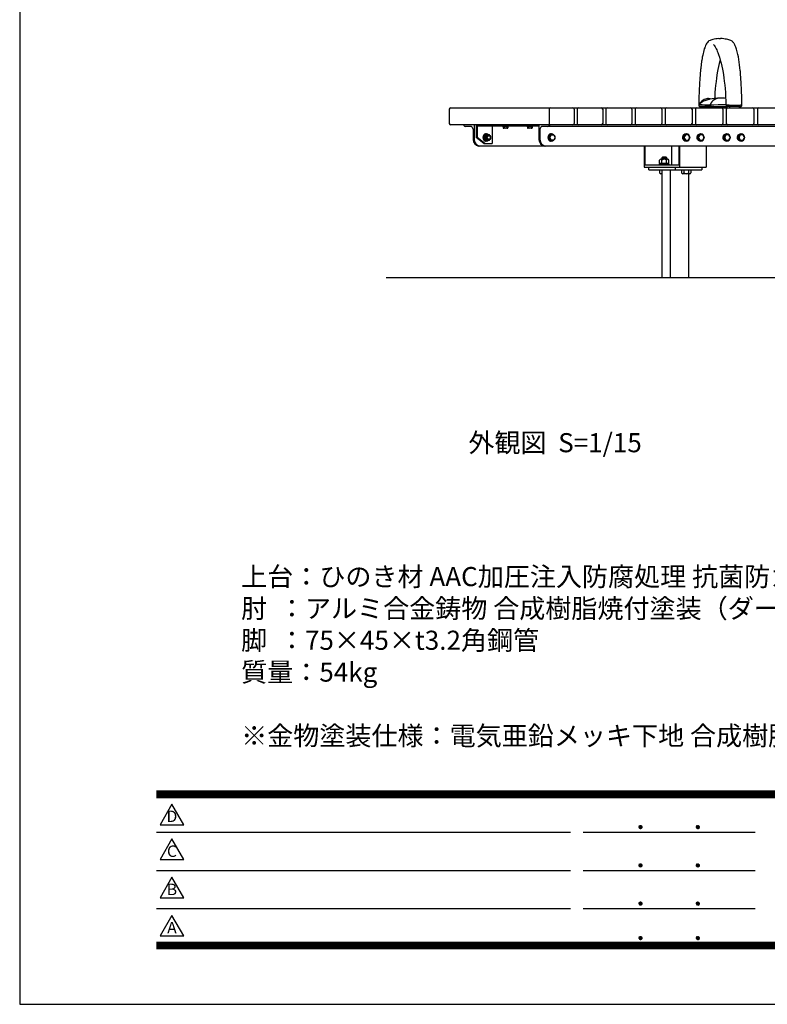
# Model space of a CAD drawing. Extents: x 0 to 6300, y 0 to 4455.
# Drawn here: x 0 to 1761, y 0 to 2320 of the extents above; entities that cross this region are included whole.
import ezdxf
from ezdxf.enums import TextEntityAlignment as Align

# ---------------------------------------------------------------- set-up
doc = ezdxf.new("R2010")
doc.units = 0
doc.header["$LTSCALE"] = 4.5
doc.layers.get('0').update_dxf_attribs({"linetype": 'CONTINUOUS'})
doc.layers.get('DEFPOINTS').update_dxf_attribs({"linetype": 'CONTINUOUS'})
for name, color, linetype in [('P001', 131, 'CONTINUOUS'), ('P010', 101, 'CONTINUOUS'), ('P901', 135, 'CONTINUOUS'), ('P_3TEXT', 60, 'CONTINUOUS'), ('P_5DRAWFRAME', 104, 'CONTINUOUS'), ('P_7THICK', 7, 'CONTINUOUS')]:
    doc.layers.add(name, color=color, linetype=linetype)
doc.styles.add('BIGFONT', font='simplex.shx', dxfattribs={"bigfont": 'bigfont.shx'})

# ---------------------------------------------------------------- blocks, each defined once
blk = doc.blocks.new('DFP3')
at = {"color": 0}
for p, q in [((21.5, 33.5), (408, 33.5)), ((21.5, 33.45), (408, 33.45)), ((21.5, 33.4), (408, 33.4)), ((21.5, 33.35), (408, 33.35)), ((21.5, 33.3), (408, 33.3)), ((21.5, 33.25), (408, 33.25)), ((21.5, 33.2), (408, 33.2)), ((21.5, 33.15), (408, 33.15)), ((21.5, 33.1), (408, 33.1)), ((21.5, 33.05), (408, 33.05)), ((21.5, 33), (408, 33)), ((21.5, 32.95), (408, 32.95)), ((21.5, 32.9), (408, 32.9)), ((21.5, 32.85), (408, 32.85)), ((21.5, 32.8), (408, 32.8)), ((21.5, 32.75), (408, 32.75)), ((21.5, 32.7), (408, 32.7)), ((21.5, 32.65), (408, 32.65)), ((21.5, 32.6), (408, 32.6)), ((21.5, 32.55), (408, 32.55)), ((21.5, 32.5), (408, 32.5)), ((97.25, 27.82), (97.5, 28.07)), ((97.26, 27.76), (97.56, 28.07)), ((97.26, 27.89), (97.56, 27.58)), ((97.27, 27.91), (97.41, 28.06)), ((97.28, 27.71), (97.61, 28.05)), ((97.28, 27.94), (97.61, 27.6)), ((97.31, 27.67), (97.66, 28.02)), ((97.31, 27.98), (97.66, 27.63)), ((97.34, 28.02), (97.69, 27.67)), ((97.34, 27.63), (97.69, 27.98)), ((97.38, 28.05), (97.72, 27.71)), ((97.38, 27.6), (97.72, 27.94)), ((97.43, 28.07), (97.74, 27.76)), ((97.43, 27.58), (97.74, 27.89)), ((97.5, 28.07), (97.75, 27.82)), ((97.58, 28.06), (97.74, 27.9)), ((106.25, 27.82), (106.5, 28.07)), ((106.26, 27.76), (106.56, 28.07)), ((106.26, 27.89), (106.56, 27.58)), ((106.27, 27.91), (106.41, 28.06)), ((106.28, 27.71), (106.61, 28.05)), ((106.28, 27.94), (106.61, 27.6)), ((106.31, 27.67), (106.66, 28.02)), ((106.31, 27.98), (106.66, 27.63)), ((106.34, 28.02), (106.69, 27.67)), ((106.34, 27.63), (106.69, 27.98)), ((106.38, 28.05), (106.72, 27.71)), ((106.38, 27.6), (106.72, 27.94)), ((106.43, 28.07), (106.74, 27.76)), ((106.43, 27.58), (106.74, 27.89)), ((106.5, 28.07), (106.75, 27.82)), ((106.58, 28.06), (106.74, 27.9)), ((21.5, 27.03), (86.5, 27.03)), ((88.5, 27.03), (115.5, 27.03)), ((97.25, 27.82), (97.5, 27.57)), ((97.27, 27.74), (97.41, 27.59)), ((97.5, 27.57), (97.75, 27.83)), ((97.58, 27.59), (97.74, 27.75)), ((106.25, 27.82), (106.5, 27.57)), ((106.27, 27.74), (106.41, 27.59)), ((106.5, 27.57), (106.75, 27.83)), ((106.58, 27.59), (106.74, 27.75)), ((97.25, 21.82), (97.5, 22.07)), ((97.25, 21.82), (97.5, 21.57)), ((97.26, 21.76), (97.56, 22.07)), ((97.26, 21.89), (97.56, 21.58)), ((97.27, 21.91), (97.41, 22.06)), ((97.27, 21.74), (97.41, 21.59)), ((97.28, 21.71), (97.61, 22.05)), ((97.28, 21.94), (97.61, 21.6)), ((97.31, 21.67), (97.66, 22.02)), ((97.31, 21.98), (97.66, 21.63)), ((97.34, 22.02), (97.69, 21.67)), ((97.34, 21.63), (97.69, 21.98)), ((97.38, 22.05), (97.72, 21.71)), ((97.38, 21.6), (97.72, 21.94)), ((97.43, 22.07), (97.74, 21.76)), ((97.43, 21.58), (97.74, 21.89)), ((97.5, 22.07), (97.75, 21.82)), ((97.5, 21.57), (97.75, 21.83)), ((97.58, 22.06), (97.74, 21.9)), ((97.58, 21.59), (97.74, 21.75)), ((106.25, 21.82), (106.5, 22.07)), ((106.25, 21.82), (106.5, 21.57)), ((106.26, 21.76), (106.56, 22.07)), ((106.26, 21.89), (106.56, 21.58)), ((106.27, 21.91), (106.41, 22.06)), ((106.27, 21.74), (106.41, 21.59)), ((106.28, 21.71), (106.61, 22.05)), ((106.28, 21.94), (106.61, 21.6)), ((106.31, 21.67), (106.66, 22.02)), ((106.31, 21.98), (106.66, 21.63)), ((106.34, 22.02), (106.69, 21.67)), ((106.34, 21.63), (106.69, 21.98)), ((106.38, 22.05), (106.72, 21.71)), ((106.38, 21.6), (106.72, 21.94)), ((106.43, 22.07), (106.74, 21.76)), ((106.43, 21.58), (106.74, 21.89)), ((106.5, 22.07), (106.75, 21.82)), ((106.5, 21.57), (106.75, 21.83)), ((106.58, 22.06), (106.74, 21.9)), ((106.58, 21.59), (106.74, 21.75)), ((21.5, 21.03), (86.5, 21.03)), ((88.5, 21.03), (115.5, 21.03)), ((97.25, 15.82), (97.5, 16.07)), ((97.25, 15.82), (97.5, 15.57)), ((97.26, 15.76), (97.56, 16.07)), ((97.26, 15.89), (97.56, 15.58)), ((97.27, 15.91), (97.41, 16.06)), ((97.27, 15.74), (97.41, 15.59)), ((97.28, 15.71), (97.61, 16.05)), ((97.28, 15.94), (97.61, 15.6)), ((97.31, 15.67), (97.66, 16.02)), ((97.31, 15.98), (97.66, 15.63)), ((97.34, 16.02), (97.69, 15.67)), ((97.34, 15.63), (97.69, 15.98)), ((97.38, 16.05), (97.72, 15.71)), ((97.38, 15.6), (97.72, 15.94)), ((97.43, 16.07), (97.74, 15.76)), ((97.43, 15.58), (97.74, 15.89)), ((97.5, 16.07), (97.75, 15.82)), ((97.5, 15.57), (97.75, 15.83)), ((97.58, 16.06), (97.74, 15.9)), ((97.58, 15.59), (97.74, 15.75)), ((106.25, 15.82), (106.5, 16.07)), ((106.25, 15.82), (106.5, 15.57)), ((106.26, 15.76), (106.56, 16.07)), ((106.26, 15.89), (106.56, 15.58)), ((106.27, 15.91), (106.41, 16.06)), ((106.27, 15.74), (106.41, 15.59)), ((106.28, 15.71), (106.61, 16.05)), ((106.28, 15.94), (106.61, 15.6)), ((106.31, 15.67), (106.66, 16.02)), ((106.31, 15.98), (106.66, 15.63)), ((106.34, 16.02), (106.69, 15.67)), ((106.34, 15.63), (106.69, 15.98)), ((106.38, 16.05), (106.72, 15.71)), ((106.38, 15.6), (106.72, 15.94)), ((106.43, 16.07), (106.74, 15.76)), ((106.43, 15.58), (106.74, 15.89)), ((106.5, 16.07), (106.75, 15.82)), ((106.5, 15.57), (106.75, 15.83)), ((106.58, 16.06), (106.74, 15.9)), ((106.58, 15.59), (106.74, 15.75)), ((21.5, 15.03), (86.5, 15.03)), ((88.5, 15.03), (115.5, 15.03)), ((21.5, 9.75), (408, 9.75)), ((21.5, 9.7), (408, 9.7)), ((21.5, 9.65), (408, 9.65)), ((21.5, 9.6), (408, 9.6)), ((21.5, 9.55), (408, 9.55)), ((21.5, 9.5), (408, 9.5)), ((21.5, 9.45), (408, 9.45)), ((21.5, 9.4), (408, 9.4)), ((21.5, 9.35), (408, 9.35)), ((21.5, 9.3), (408, 9.3)), ((97.25, 10.4), (97.5, 10.65)), ((97.25, 10.4), (97.5, 10.15)), ((97.26, 10.34), (97.56, 10.64)), ((97.26, 10.46), (97.56, 10.16)), ((97.27, 10.49), (97.41, 10.63)), ((97.27, 10.31), (97.41, 10.17)), ((97.28, 10.29), (97.61, 10.62)), ((97.28, 10.51), (97.61, 10.18)), ((97.31, 10.24), (97.66, 10.59)), ((97.31, 10.56), (97.66, 10.21)), ((97.34, 10.59), (97.69, 10.24)), ((97.34, 10.21), (97.69, 10.56)), ((97.38, 10.62), (97.72, 10.28)), ((97.38, 10.18), (97.72, 10.52)), ((97.43, 10.64), (97.74, 10.33)), ((97.43, 10.16), (97.74, 10.47)), ((97.5, 10.65), (97.75, 10.4)), ((97.5, 10.15), (97.75, 10.4)), ((97.58, 10.64), (97.74, 10.48)), ((97.58, 10.16), (97.74, 10.32)), ((106.25, 10.4), (106.5, 10.65)), ((106.25, 10.4), (106.5, 10.15)), ((106.26, 10.34), (106.56, 10.64)), ((106.26, 10.46), (106.56, 10.16)), ((106.27, 10.49), (106.41, 10.63)), ((106.27, 10.31), (106.41, 10.17)), ((106.28, 10.29), (106.61, 10.62)), ((106.28, 10.51), (106.61, 10.18)), ((106.31, 10.24), (106.66, 10.59)), ((106.31, 10.56), (106.66, 10.21)), ((106.34, 10.59), (106.69, 10.24)), ((106.34, 10.21), (106.69, 10.56)), ((106.38, 10.62), (106.72, 10.28)), ((106.38, 10.18), (106.72, 10.52)), ((106.43, 10.64), (106.74, 10.33)), ((106.43, 10.16), (106.74, 10.47)), ((106.5, 10.65), (106.75, 10.4)), ((106.5, 10.15), (106.75, 10.4)), ((106.58, 10.64), (106.74, 10.48)), ((106.58, 10.16), (106.74, 10.32)), ((21.5, 9.25), (408, 9.25)), ((21.5, 9.2), (408, 9.2)), ((21.5, 9.15), (408, 9.15)), ((21.5, 9.1), (408, 9.1)), ((21.5, 9.05), (408, 9.05)), ((21.5, 9), (408, 9)), ((21.5, 8.95), (408, 8.95)), ((21.5, 8.9), (408, 8.9)), ((21.5, 8.85), (408, 8.85)), ((21.5, 8.8), (408, 8.8)), ((21.5, 8.75), (408, 8.75))]:
    blk.add_line(p, q, dxfattribs=at)
for points in [[(23.91, 31.45), (22.04, 28.21), (25.79, 28.21)], [(23.91, 25.97), (22.04, 22.73), (25.79, 22.73)], [(23.91, 19.97), (22.04, 16.73), (25.79, 16.73)], [(23.91, 13.97), (22.04, 10.73), (25.79, 10.73)]]:
    blk.add_lwpolyline(points, close=True)
at = {"layer": 'DEFPOINTS', "color": 0}
for p, q in [((0, 297), (0, 0)), ((0, 0), (420, 0))]:
    blk.add_line(p, q, dxfattribs=at)
at = {"style": 'BIGFONT'}
for s, p in [('D', (23.91, 29.29)), ('C', (23.91, 23.81)), ('B', (23.91, 17.81)), ('A', (23.91, 11.81))]:
    blk.add_text(s, height=1.8, dxfattribs=at).set_placement(p, align=Align.MIDDLE)
at = {"color": 83, "ltscale": 0.5, "style": 'BIGFONT', "flags": 8}
for tag, p in [('REV04', (26.47, 27.61)), ('REV03', (26.47, 21.7)), ('REV02', (26.47, 15.58)), ('REV01', (26.47, 10.33))]:
    blk.add_attdef(tag, text='', height=2, dxfattribs=at).set_placement(p, align=Align.BOTTOM_LEFT)
for tag, p in [('REVD4', (80.98, 27.61)), ('R4D', (92.67, 27.61)), ('R4C', (101.8, 27.61)), ('R4A', (110.92, 27.61)), ('REVD3', (80.98, 21.7)), ('R3D', (92.67, 21.7)), ('R3C', (101.8, 21.7)), ('R3A', (110.92, 21.7)), ('REVD2', (80.98, 15.58)), ('R2D', (92.67, 15.58)), ('R2C', (101.8, 15.58)), ('R2A', (110.92, 15.58)), ('REVD1', (80.98, 10.33)), ('R1D', (92.67, 10.33)), ('R1C', (101.8, 10.33)), ('R1A', (110.92, 10.33))]:
    blk.add_attdef(tag, text='', height=2, dxfattribs=at).set_placement(p, align=Align.BOTTOM_CENTER)
at = {"color": 83, "style": 'BIGFONT'}
for tag, height, p in [('PROJECT1', 4, (283.38, 25.6)), ('DATE', 3, (344.68, 25.84)), ('SCALE', 3, (379.68, 25.84)), ('PROJECT2', 4, (284.2, 17.84)), ('PROJECT3', 4, (284.2, 10.57)), ('DWGNO', 3, (358.68, 10.57))]:
    blk.add_attdef(tag, text='', height=height, dxfattribs=at).set_placement(p, align=Align.BOTTOM_CENTER)

msp = doc.modelspace()

# ---------------------------------------------------------------- linework, layer by layer
at = {"layer": 'P001'}
for p, q in [((1015.107, 2111.95), (2973.967, 2111.95)), ((1012.107, 2108.95), (1012.107, 2074.95)), ((1247.365, 2108.95), (1247.365, 2074.95)), ((1306.128, 2108.95), (1306.128, 2074.95)), ((1313.26, 2108.95), (1313.26, 2074.95)), ((1373.416, 2108.95), (1373.416, 2074.95)), ((1380.841, 2108.95), (1380.841, 2074.95)), ((1442.252, 2108.95), (1442.252, 2074.95)), ((1449.939, 2108.95), (1449.939, 2074.95)), ((1512.467, 2108.95), (1512.467, 2074.95)), ((1520.385, 2108.95), (1520.385, 2074.95)), ((1583.887, 2108.95), (1583.887, 2074.95)), ((1592.004, 2108.95), (1592.004, 2074.95)), ((1656.334, 2108.95), (1656.334, 2074.95)), ((1664.619, 2108.95), (1664.619, 2074.95)), ((1729.631, 2108.95), (1729.631, 2074.95)), ((1738.05, 2108.95), (1738.05, 2074.95)), ((2973.967, 2071.95), (1015.107, 2071.95)), ((1046.56, 2071.95), (1046.56, 2070.363)), ((1064.349, 2067.95), (1049.216, 2067.95)), ((1064.349, 2067.95), (1049.98, 2067.865)), ((1070.419, 2071.95), (1070.419, 2036.95)), ((1075.692, 2071.95), (1075.692, 2041.95)), ((1077.84, 2068.95), (1077.84, 2041.95)), ((1223.11, 2068.95), (1077.84, 2068.95)), ((1112.992, 2068.95), (1112.992, 2027.95)), ((1137.454, 2067.95), (1137.454, 2068.95)), ((1151.454, 2068.95), (1137.454, 2068.95)), ((1151.454, 2067.95), (1137.454, 2067.95)), ((1138.681, 2067.95), (1138.681, 2064.888)), ((1141.568, 2067.95), (1141.568, 2064.888)), ((1147.341, 2067.95), (1147.341, 2064.888)), ((1150.228, 2067.95), (1150.228, 2064.888)), ((1151.454, 2068.95), (1151.454, 2067.95)), ((1208.713, 2068.95), (1194.713, 2068.95)), ((1194.713, 2067.95), (1194.713, 2068.95)), ((1208.713, 2067.95), (1194.713, 2067.95)), ((1195.94, 2067.95), (1195.94, 2064.888)), ((1198.827, 2067.95), (1198.827, 2064.888)), ((1204.6, 2067.95), (1204.6, 2064.888)), ((1207.487, 2067.95), (1207.487, 2064.888)), ((1208.713, 2068.95), (1208.713, 2067.95)), ((1223.11, 2071.95), (1223.11, 2036.95)), ((2759.893, 2067.95), (1229.181, 2067.95)), ((1246.97, 2071.95), (1246.97, 2070.363)), ((1067.978, 2061.45), (1067.978, 2036.95)), ((1093.269, 2027.95), (1075.692, 2041.95)), ((1075.692, 2041.95), (1077.84, 2041.95)), ((1095.416, 2027.95), (1077.84, 2041.95)), ((1097.305, 2048.45), (1094.053, 2041.95)), ((1094.053, 2041.95), (1097.305, 2035.45)), ((1094.44, 2041.95), (1097.198, 2041.95)), ((1100.45, 2048.45), (1097.198, 2041.95)), ((1097.198, 2041.95), (1100.45, 2035.45)), ((1097.305, 2048.45), (1100.45, 2048.45)), ((1099.591, 2050.45), (1098.724, 2050.45)), ((1106.955, 2048.45), (1100.45, 2048.45)), ((1105.038, 2045.95), (1103.703, 2045.95)), ((1110.208, 2041.95), (1106.955, 2048.45)), ((1106.955, 2035.45), (1110.208, 2041.95)), ((1148.785, 2063.95), (1140.124, 2063.95)), ((1206.044, 2063.95), (1197.383, 2063.95)), ((1225.552, 2061.45), (1225.552, 2036.95)), ((1249.225, 2048.45), (1245.972, 2041.95)), ((1245.972, 2041.95), (1248.731, 2041.95)), ((1245.972, 2041.95), (1249.225, 2035.45)), ((1251.983, 2048.45), (1248.731, 2041.95)), ((1248.731, 2041.95), (1251.983, 2035.45)), ((1249.225, 2048.45), (1251.983, 2048.45)), ((1252.564, 2050.45), (1251.697, 2050.45)), ((1258.488, 2048.45), (1251.983, 2048.45)), ((1261.74, 2041.95), (1258.488, 2048.45)), ((1258.488, 2035.45), (1261.74, 2041.95)), ((1566.859, 2048.45), (1563.231, 2041.95)), ((1564.657, 2041.95), (1563.231, 2041.95)), ((1563.231, 2041.95), (1566.859, 2035.45)), ((1568.285, 2048.45), (1564.657, 2041.95)), ((1564.657, 2041.95), (1568.285, 2035.45)), ((1568.285, 2048.45), (1566.859, 2048.45)), ((1575.54, 2048.45), (1568.285, 2048.45)), ((1570.487, 2050.45), (1570.068, 2050.45)), ((1579.168, 2041.95), (1575.54, 2048.45)), ((1575.54, 2035.45), (1579.168, 2041.95)), ((1600.666, 2048.45), (1597.039, 2041.95)), ((1597.039, 2041.95), (1600.666, 2035.45)), ((1598.464, 2041.95), (1597.039, 2041.95)), ((1602.092, 2048.45), (1598.464, 2041.95)), ((1598.464, 2041.95), (1602.092, 2035.45)), ((1602.092, 2048.45), (1600.666, 2048.45)), ((1609.347, 2048.45), (1602.092, 2048.45)), ((1604.295, 2050.45), (1603.875, 2050.45)), ((1612.975, 2041.95), (1609.347, 2048.45)), ((1609.347, 2035.45), (1612.975, 2041.95)), ((1662.104, 2048.45), (1658.476, 2041.95)), ((1659.902, 2041.95), (1658.476, 2041.95)), ((1658.476, 2041.95), (1662.104, 2035.45)), ((1663.529, 2048.45), (1659.902, 2041.95)), ((1659.902, 2041.95), (1663.529, 2035.45)), ((1663.529, 2048.45), (1662.104, 2048.45)), ((1670.785, 2048.45), (1663.529, 2048.45)), ((1665.732, 2050.45), (1665.313, 2050.45)), ((1674.412, 2041.95), (1670.785, 2048.45)), ((1670.785, 2035.45), (1674.412, 2041.95)), ((1695.911, 2048.45), (1692.283, 2041.95)), ((1692.283, 2041.95), (1695.911, 2035.45)), ((1693.709, 2041.95), (1692.283, 2041.95)), ((1697.337, 2048.45), (1693.709, 2041.95)), ((1693.709, 2041.95), (1697.337, 2035.45)), ((1697.337, 2048.45), (1695.911, 2048.45)), ((1704.592, 2048.45), (1697.337, 2048.45)), ((1699.54, 2050.45), (1699.12, 2050.45)), ((1708.22, 2041.95), (1704.592, 2048.45)), ((1704.592, 2035.45), (1708.22, 2041.95)), ((2907.981, 2021.95), (1081.093, 2021.95)), ((1093.269, 2027.95), (1112.992, 2027.95)), ((1097.305, 2035.45), (1100.45, 2035.45)), ((1099.591, 2033.45), (1098.724, 2033.45)), ((1100.45, 2035.45), (1106.955, 2035.45)), ((1105.038, 2037.95), (1103.703, 2037.95)), ((1249.225, 2035.45), (1251.983, 2035.45)), ((1252.564, 2033.45), (1251.697, 2033.45)), ((1251.983, 2035.45), (1258.488, 2035.45)), ((1471.494, 2021.95), (1471.494, 1971.95)), ((1473.047, 2021.95), (1473.047, 1977.95)), ((1535.832, 2021.95), (1535.832, 1977.95)), ((1552.763, 2021.95), (1552.763, 1977.95)), ((1554.316, 2021.95), (1554.316, 1971.95)), ((1566.859, 2035.45), (1568.285, 2035.45)), ((1568.285, 2035.45), (1575.54, 2035.45)), ((1570.487, 2033.45), (1570.068, 2033.45)), ((1600.666, 2035.45), (1602.092, 2035.45)), ((1602.092, 2035.45), (1609.347, 2035.45)), ((1604.295, 2033.45), (1603.875, 2033.45)), ((1617.102, 2021.95), (1617.102, 1971.95)), ((1662.104, 2035.45), (1663.529, 2035.45)), ((1663.529, 2035.45), (1670.785, 2035.45)), ((1665.732, 2033.45), (1665.313, 2033.45)), ((1695.911, 2035.45), (1697.337, 2035.45)), ((1697.337, 2035.45), (1704.592, 2035.45)), ((1699.54, 2033.45), (1699.12, 2033.45)), ((1514.166, 1995.65), (1512.416, 1993.9)), ((1522.666, 1995.65), (1514.166, 1995.65)), ((1524.416, 1993.9), (1522.666, 1995.65)), ((1471.494, 1971.95), (1617.102, 1971.95)), ((1473.047, 1977.95), (1552.763, 1977.95)), ((1481.741, 1965.95), (1481.741, 1971.95)), ((1530.416, 1979.15), (1506.416, 1979.15)), ((1506.416, 1979.15), (1506.416, 1977.95)), ((1507.446, 1980.65), (1507.446, 1988.936)), ((1529.386, 1980.65), (1507.446, 1980.65)), ((1507.916, 1980.65), (1507.916, 1979.15)), ((1526.643, 1990.65), (1510.189, 1990.65)), ((1512.416, 1993.9), (1512.416, 1990.65)), ((1512.931, 1980.65), (1512.931, 1988.936)), ((1513.598, 1980.65), (1514.575, 1979.15)), ((1523.901, 1980.65), (1523.901, 1988.936)), ((1524.416, 1990.65), (1524.416, 1993.9)), ((1528.916, 1979.15), (1528.916, 1980.65)), ((1529.386, 1980.65), (1529.386, 1988.936)), ((1530.416, 1977.95), (1530.416, 1979.15)), ((1543.858, 1971.95), (1543.858, 1965.95)), ((1606.643, 1971.95), (1606.643, 1965.95)), ((1481.741, 1965.95), (1606.643, 1965.95)), ((1506.416, 1964.75), (1506.416, 1965.95)), ((1512.753, 1964.75), (1506.416, 1964.75)), ((1507.446, 1964.75), (1507.446, 1958.465)), ((1512.753, 1964.75), (1507.446, 1964.75)), ((1512.753, 1964.75), (1507.446, 1964.75)), ((1512.753, 1956.75), (1510.189, 1956.75)), ((1512.753, 1965.95), (1512.753, 1711.95)), ((1532.164, 1965.95), (1532.164, 1711.95)), ((1558.18, 1964.75), (1558.18, 1965.95)), ((1582.18, 1964.75), (1558.18, 1964.75)), ((1581.15, 1964.75), (1559.21, 1964.75)), ((1581.15, 1964.75), (1559.21, 1964.75)), ((1559.21, 1964.75), (1559.21, 1958.465)), ((1578.407, 1956.75), (1561.953, 1956.75)), ((1564.695, 1964.75), (1564.695, 1958.465)), ((1575.631, 1956.75), (1575.631, 1711.95)), ((1575.631, 1956.75), (1575.631, 1711.95)), ((1575.665, 1964.75), (1575.665, 1958.465)), ((1581.15, 1964.75), (1581.15, 1958.465)), ((1582.18, 1965.95), (1582.18, 1964.75))]:
    msp.add_line(p, q, dxfattribs=at)
for centre, radius, start, end in [((1015.107, 2108.95), 3, 90, 180), ((1250.365, 2108.95), 3, 90, 180), ((1303.128, 2108.95), 3, 0, 90), ((1316.26, 2108.95), 3, 90, 180), ((1370.416, 2108.95), 3, 0, 90), ((1383.841, 2108.95), 3, 90, 180), ((1439.252, 2108.95), 3, 360, 90), ((1452.939, 2108.95), 3, 90, 180), ((1509.467, 2108.95), 3, 0, 90), ((1523.385, 2108.95), 3, 90, 180), ((1580.887, 2108.95), 3, 360, 90), ((1595.004, 2108.95), 3, 90, 180), ((1653.334, 2108.95), 3, 0, 90), ((1667.619, 2108.95), 3, 90, 180), ((1726.631, 2108.95), 3, 0, 90), ((1741.05, 2108.95), 3, 90, 180), ((1015.107, 2074.95), 3, 180, 270), ((1049.996, 2071.478), 3.613, 197.975072, 269.736258), ((1059.496, 2060.978), 8.495, 3.189489, 55.163665), ((1234.033, 2060.978), 8.495, 124.836335, 176.810511), ((1234.033, 2060.978), 8.495, 124.836335, 176.810511), ((1234.033, 2060.978), 8.495, 124.836335, 176.810511), ((1243.533, 2071.478), 3.613, 270.263742, 342.024928), ((1250.365, 2074.95), 3, 180, 270), ((1303.128, 2074.95), 3, 270, 0), ((1316.26, 2074.95), 3, 180, 270), ((1370.416, 2074.95), 3, 270, 0), ((1383.841, 2074.95), 3, 180, 270), ((1439.252, 2074.95), 3, 270, 360), ((1452.939, 2074.95), 3, 180, 270), ((1509.467, 2074.95), 3, 270, 0), ((1523.385, 2074.95), 3, 180, 270), ((1580.887, 2074.95), 3, 270, 360), ((1595.004, 2074.95), 3, 180, 270), ((1653.334, 2074.95), 3, 270, 0), ((1667.619, 2074.95), 3, 180, 270), ((1726.631, 2074.95), 3, 270, 0), ((1741.05, 2074.95), 3, 180, 270)]:
    msp.add_arc(centre, radius, start, end, dxfattribs=at)
for centre, major_axis, ratio, start_param, end_param in [((1140.124, 2065.674), (0, 1.723), 0.94117647, 2.04420129, 4.23898402), ((1144.454, 2069.437), (0, 5.486), 0.94117647, 2.54831727, 3.73486804), ((1148.785, 2065.674), (0, 1.723), 0.94117647, 2.04420129, 4.23898402), ((1197.383, 2065.674), (0, 1.723), 0.94117647, 2.04420129, 4.23898402), ((1201.713, 2069.437), (0, 5.486), 0.94117647, 2.54831727, 3.73486804), ((1206.044, 2065.674), (0, 1.723), 0.94117647, 2.04420129, 4.23898402), ((1098.724, 2041.95), (0, 8.5), 0.86666667, 6.22427359, 9.48368968), ((1099.591, 2041.95), (0, 8.5), 0.86666667, 5.58297377, 10.12498949), ((1098.737, 2041.95), (0, 6.5), 0.86666667, 0.28029901, 2.86129364), ((1099.686, 2041.95), (0, 6.5), 0.86666667, 0.52359878, 2.61799388), ((1103.703, 2041.95), (0, 4), 0.86666667, 6.28318531, 9.42477796), ((1251.697, 2041.95), (0, 8.5), 0.86666667, 6.22427359, 9.48368968), ((1252.564, 2041.95), (0, 8.5), 0.86666667, 5.58297377, 10.12498949), ((1089.34, 2043.327), (16.623, 17.322), 0.77698214, 2.51105001, 3.63594453), ((1091.781, 2043.327), (16.623, 17.322), 0.77698214, 2.51105001, 3.63594453), ((1244.472, 2043.327), (16.623, 17.322), 0.77698214, 2.51105001, 3.63594453), ((1246.913, 2043.327), (16.623, 17.322), 0.77698214, 2.51105001, 3.63594453), ((1510.189, 1987.5), (0, 3.151), 0.97794118, 5.18579394, 7.38057667), ((1518.416, 1980.619), (0, 10.032), 0.97794118, 5.68990992, 6.87646069), ((1526.643, 1987.5), (0, 3.151), 0.97794118, 5.18579394, 7.38057667), ((1510.189, 1959.901), (0, 3.151), 0.97794118, 2.04420129, 4.12455241), ((1561.953, 1959.901), (0, 3.151), 0.97794118, 2.04420129, 4.23898402), ((1570.18, 1966.782), (0, 10.032), 0.97794118, 2.54831727, 3.73486804), ((1578.407, 1959.901), (0, 3.151), 0.97794118, 2.04420129, 4.23898402)]:
    msp.add_ellipse(centre, major_axis=major_axis, ratio=ratio, start_param=start_param, end_param=end_param, dxfattribs=at)
for centre, major_axis, ratio in [((1103.703, 2041.95), (0, 6.5), 0.86666667), ((1105.038, 2041.95), (0, 4), 0.86666667), ((1255.235, 2041.95), (0, 6.5), 0.86666667), ((1665.313, 2041.95), (0, 8.5), 0.96666667), ((1699.12, 2041.95), (0, 8.5), 0.96666667)]:
    msp.add_ellipse(centre, major_axis=major_axis, ratio=ratio, dxfattribs=at)
at = {"layer": 'P001', "extrusion": (0, 0, -1)}
for centre in [(1570.068, 2041.95), (1603.875, 2041.95), (1665.313, 2041.95), (1699.12, 2041.95)]:
    msp.add_ellipse(centre, major_axis=(0, 8.5), ratio=0.96666667, start_param=3.11606403, end_param=6.30871393, dxfattribs=at)
for centre, major_axis in [((1570.487, 2041.95), (0, 8.5)), ((1571.912, 2041.95), (0, 6.5)), ((1604.295, 2041.95), (0, 8.5)), ((1605.72, 2041.95), (0, 6.5)), ((1665.732, 2041.95), (0, 8.5)), ((1667.157, 2041.95), (0, 6.5)), ((1699.54, 2041.95), (0, 8.5)), ((1700.964, 2041.95), (0, 6.5))]:
    msp.add_ellipse(centre, major_axis=major_axis, ratio=0.96666667, dxfattribs=at)
at = {"layer": 'P010'}
for p, q in [((1647.28, 2274.855), (1650.617, 2274.95)), ((1599.96, 2117.935), (1599.927, 2117.935)), ((1602.706, 2114.95), (1602.706, 2111.95)), ((1602.831, 2114.95), (1602.886, 2114.95)), ((1629.059, 2114.95), (1602.886, 2114.95)), ((1602.886, 2111.95), (1602.886, 2114.95)), ((1629.059, 2111.95), (1602.886, 2111.95)), ((1629.059, 2114.95), (1666.96, 2114.95)), ((1629.059, 2111.95), (1629.059, 2114.95)), ((1629.059, 2111.95), (1666.96, 2111.95)), ((1666.96, 2111.95), (1666.96, 2114.95)), ((1672.67, 2114.95), (1666.96, 2114.95)), ((1666.96, 2111.95), (1672.67, 2111.95)), ((1695.676, 2114.95), (1672.67, 2114.95)), ((1672.67, 2111.95), (1672.67, 2114.95)), ((1672.67, 2111.95), (1695.676, 2111.95)), ((1695.676, 2111.95), (1695.676, 2114.95)), ((1695.676, 2114.95), (1698.501, 2114.95)), ((1695.676, 2111.95), (1698.513, 2111.95)), ((1698.528, 2111.95), (1698.528, 2114.95))]:
    msp.add_line(p, q, dxfattribs=at)
at = {"layer": 'P010', "flags": 128}
for points in [[(1647.28, 2274.855), (1647.027, 2274.848), (1643.396, 2274.553), (1639.788, 2274.085), (1636.293, 2273.47), (1633.04, 2272.745), (1630.328, 2272.006), (1628.147, 2271.306), (1626.412, 2270.656), (1623.701, 2269.323), (1621.851, 2267.815), (1620.287, 2266.108), (1618.941, 2264.291), (1617.255, 2261.501), (1615.784, 2258.538), (1614.467, 2255.406), (1613.669, 2253.26), (1612.76, 2250.565), (1611.755, 2247.239), (1610.67, 2243.189), (1609.841, 2239.734), (1608.986, 2235.806), (1608.152, 2231.567), (1607.459, 2227.709), (1606.905, 2224.367), (1606.476, 2221.606), (1606.161, 2219.478), (1605.964, 2218.101), (1605.718, 2216.319), (1605.416, 2214.056), (1605.065, 2211.29), (1604.67, 2207.996), (1604.302, 2204.739), (1604.013, 2202.035), (1603.775, 2199.71), (1603.619, 2198.137), (1603.502, 2196.918), (1603.314, 2194.914), (1603.042, 2191.876), (1602.702, 2187.84), (1602.308, 2182.759), (1601.94, 2177.564), (1601.554, 2171.539), (1601.165, 2164.651), (1600.784, 2156.871), (1600.429, 2148.176), (1600.115, 2138.55), (1599.861, 2127.987), (1599.712, 2117.985)], [(1701.522, 2117.986), (1701.36, 2128.61), (1701.087, 2139.644), (1700.752, 2149.593), (1700.377, 2158.468), (1699.981, 2166.29), (1699.584, 2173.093), (1699.202, 2178.913), (1698.794, 2184.514), (1698.445, 2188.895), (1698.171, 2192.111), (1697.956, 2194.518), (1697.711, 2197.141), (1697.425, 2200.045), (1696.737, 2206.484), (1695.924, 2213.235), (1695.021, 2219.832), (1694.077, 2225.912), (1693.053, 2231.728), (1691.878, 2237.556), (1690.365, 2243.969), (1688.691, 2249.876), (1686.878, 2255.115), (1685.743, 2257.88), (1684.64, 2260.233), (1683.658, 2262.078), (1682.81, 2263.5), (1682.176, 2264.463), (1681.349, 2265.601), (1680.3, 2266.865), (1679.346, 2267.851), (1678.238, 2268.817), (1676.943, 2269.696), (1675.144, 2270.515), (1673.025, 2271.308), (1670.592, 2272.083), (1667.942, 2272.8), (1665.152, 2273.425), (1663.688, 2273.701), (1662.111, 2273.97), (1658.625, 2274.458), (1654.764, 2274.812), (1650.617, 2274.95)], [(1634.17, 2261.342), (1634.14, 2261.34), (1634.717, 2260.647), (1635.732, 2259.411), (1637.083, 2257.614), (1638.273, 2255.818), (1639.305, 2254.096), (1640.216, 2252.449), (1641.134, 2250.667), (1642.066, 2248.731), (1643.402, 2245.726), (1644.896, 2242.033), (1646.536, 2237.559), (1648.551, 2231.404), (1650.541, 2224.526), (1652.372, 2217.384), (1654.041, 2210.073), (1655.548, 2202.679), (1656.896, 2195.28), (1657.86, 2189.417), (1658.887, 2182.509), (1659.944, 2174.482), (1660.986, 2165.287), (1661.773, 2157.067), (1662.487, 2148.066), (1663.091, 2138.287), (1663.549, 2127.745), (1663.722, 2120.537)], [(1637.965, 2134.206), (1638.129, 2138.017), (1638.721, 2147.692), (1639.421, 2156.609), (1640.195, 2164.767), (1641.22, 2173.91), (1642.263, 2181.913), (1643.28, 2188.822), (1644.237, 2194.694), (1645.554, 2201.992), (1647.025, 2209.292), (1648.654, 2216.52), (1650.441, 2223.593), (1650.619, 2224.221)], [(1599.927, 2117.935), (1599.711, 2117.977), (1599.728, 2117.985)], [(1602.856, 2123.584), (1602.856, 2123.584), (1601.392, 2121.653)], [(1627.739, 2132.504), (1626.661, 2132.94), (1624.699, 2133.418), (1622.518, 2133.638), (1620.332, 2133.559), (1618.063, 2133.186), (1615.402, 2132.402), (1612.831, 2131.307), (1609.423, 2129.342), (1606.347, 2127.013), (1604.516, 2125.331), (1602.856, 2123.584), (1602.856, 2123.584), (1602.856, 2123.584)], [(1626.396, 2119.221), (1635.52, 2119.253), (1645.54, 2119.357), (1654.059, 2119.51), (1663.186, 2119.758)], [(1663.991, 2117.935), (1663.988, 2117.977), (1663.988, 2117.984), (1663.976, 2118.048), (1663.971, 2118.066), (1663.937, 2118.16), (1663.848, 2118.334), (1663.738, 2118.523), (1663.577, 2118.8), (1663.373, 2119.205), (1663.186, 2119.758), (1663.186, 2119.758)], [(1663.749, 2120.538), (1663.748, 2120.52), (1663.755, 2120.402)], [(1663.755, 2120.402), (1663.797, 2119.691), (1663.876, 2119.126), (1663.942, 2118.74), (1664.001, 2118.387), (1664.025, 2118.197), (1664.037, 2118.032), (1664.04, 2117.935)], [(1664.04, 2117.935), (1664.034, 2117.935), (1664.029, 2117.935), (1664.023, 2117.935), (1664.017, 2117.935), (1664.011, 2117.935), (1664.004, 2117.935), (1663.997, 2117.935), (1663.991, 2117.935)], [(1671.293, 2118.238), (1671.294, 2118.238), (1671.592, 2118.241), (1671.618, 2118.242)], [(1671.618, 2118.242), (1675.466, 2118.272), (1679.473, 2118.279), (1683.617, 2118.276), (1687.811, 2118.277), (1691.906, 2118.279), (1694.94, 2118.27), (1697.739, 2118.241)], [(1672.67, 2114.95), (1672.451, 2115.015), (1672.242, 2115.208), (1672.051, 2115.518), (1671.887, 2115.935), (1671.757, 2116.438), (1671.667, 2117.007), (1671.62, 2117.617), (1671.618, 2118.242)], [(1695.676, 2114.95), (1696.105, 2115.015), (1696.515, 2115.207), (1696.89, 2115.518), (1697.211, 2115.935), (1697.466, 2116.438), (1697.644, 2117.007), (1697.736, 2117.617), (1697.739, 2118.241)], [(1697.739, 2118.241), (1697.962, 2118.238), (1697.962, 2118.238)]]:
    msp.add_lwpolyline(points, dxfattribs=at)
at = {"layer": 'P010'}
for centre, radius, start, end in [((1650.518, 2027.697), 107.253, 89.953705, 103.606666), ((1650.718, 2108.281), 26.67, 90.187287, 155.782288), ((1650.902, 2031.787), 103.164, 83.115235, 90.151309), ((1602.706, 2117.95), 3, 179.383527, 270), ((1606.404, 2117.53), 6.49, 140.55541, 176.418891), ((1602.901, 2117.924), 2.974, 179.785445, 269.710573), ((1602.717, 2117.385), 2.811, 122.398679, 168.709711), ((1602.914, 2117.905), 2.954, 179.40967, 269.446836), ((1614.499, 2108.108), 17.672, 129.645395, 138.757327), ((1599.218, 2120.906), 2.299, 330.065265, 18.974528), ((1622.148, 2510.609), 391.411, 266.933619, 270.621725), ((1624.647, 2099.663), 30.746, 109.619864, 134.172243), ((1648.574, 2034.046), 100.616, 104.844617, 109.907079), ((1630.387, 2103.909), 28.444, 101.501392, 107.116823), ((1630.823, 2110.613), 22.033, 104.554001, 106.094516), ((1629.106, 2117.946), 2.996, 154.803566, 269.091126), ((1667.129, 2119.255), 3.975, 149.486001, 172.724399), ((1661.466, 2121.43), 2.398, 315.810153, 340.069819), ((1666.972, 2117.932), 2.981, 179.929325, 269.77982), ((1674.654, 1950.425), 167.847, 91.14734, 93.625749), ((1666.991, 2117.901), 2.951, 179.340079, 269.404379), ((1697.557, 2087.865), 30.375, 82.569599, 89.236889), ((1698.528, 2117.95), 3, 269.992385, 0.797267)]:
    msp.add_arc(centre, radius, start, end, dxfattribs=at)
at = {"layer": 'P901'}
for p, q in [((1514.166, 1995.65), (1514.166, 1990.65)), ((1522.666, 1995.65), (1522.666, 1990.65)), ((1512.416, 1993.9), (1524.416, 1993.9))]:
    msp.add_line(p, q, dxfattribs=at)
at = {"layer": 'P_7THICK'}
msp.add_line((863.397, 1711.95), (2413.443, 1711.95), dxfattribs=at)

# ---------------------------------------------------------------- block references
at = {"layer": 'P_5DRAWFRAME', "xscale": 15, "yscale": 15, "zscale": 15}
msp.add_blockref('DFP3', (0, 0), dxfattribs=at)

# ---------------------------------------------------------------- texts
at = {"layer": 'P_3TEXT', "char_height": 45, "attachment_point": 1, "style": 'BIGFONT'}
for s, insert in [('外観図  S=1/15', (1056.923, 1345.507)), ('上台：ひのき材 AAC加圧注入防腐処理 抗菌防カビ仕様ビオサス（メープル）\\P肘  ：アルミ合金鋳物 合成樹脂焼付塗装（ダークブラウン）\\P脚  ：75×45×t3.2角鋼管\\P質量：54kg\\P\\P※金物塗装仕様：電気亜鉛メッキ下地 合成樹脂塗装仕上（ダークブラウン）', (521.706, 1030.125))]:
    msp.add_mtext(s, dxfattribs=dict(at, insert=insert))

doc.saveas('drawing.dxf')
